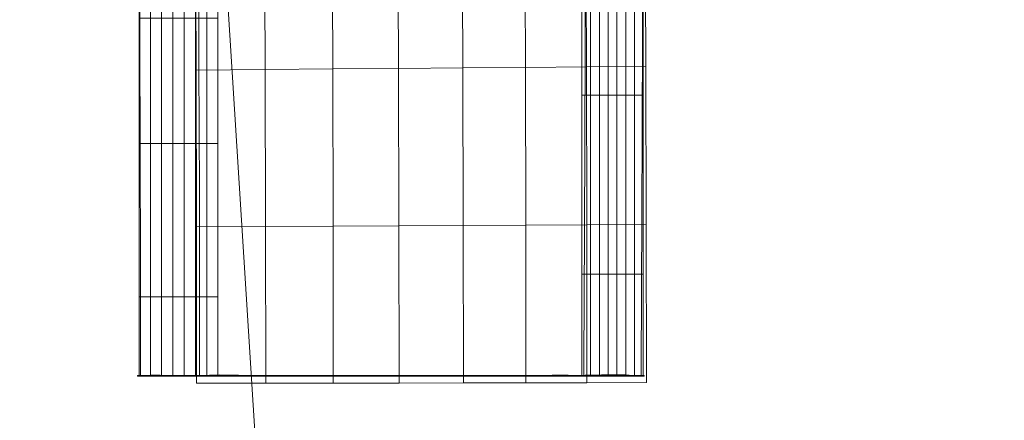
# Model space of a CAD drawing. Units: millimetres. Extents: x -275 to 275, y -305 to 305.
# Drawn here: x 264 to 269, y 0 to 2 of the extents above; entities that cross this region are included whole.
import ezdxf

# ---------------------------------------------------------------- set-up
doc = ezdxf.new("R2010")
doc.units = ezdxf.units.MM
doc.layers.add('1', color=7, linetype='CONTINUOUS', true_color=0xffffff)

msp = doc.modelspace()

# ---------------------------------------------------------------- linework, layer by layer
at = {"layer": '1', "color": 7, "linetype": 'Continuous', "lineweight": 13}
for p, q in [((265.0412, 0.4483, 31.1418), (264.7166, 0.4483, 31.1418)), ((267.4706, 0.4469, 37.8206), (267.1556, 0.4469, 37.8206))]:
    msp.add_line(p, q, dxfattribs=at)
for points in [[(264.7166, 0.4483, 31.1418), (264.7169, 0.5362, 31.1427), (264.7171, 0.6241, 31.1432), (264.7171, 0.712, 31.1436), (264.7171, 0.7999, 31.1437), (264.717, 0.8878, 31.1437), (264.7168, 0.9757, 31.1435), (264.7166, 1.0636, 31.1433), (264.7163, 1.1515, 31.143), (264.716, 1.2393, 31.1427), (264.7157, 1.3272, 31.1424), (264.7155, 1.4151, 31.1422), (264.7152, 1.503, 31.142), (264.715, 1.5909, 31.142), (264.7148, 1.6788, 31.142), (264.7146, 1.7667, 31.142), (264.7144, 1.8546, 31.142), (264.7141, 1.9425, 31.1419), (264.7138, 2.0304, 31.1419), (264.7136, 2.1182, 31.1419), (264.7133, 2.2061, 31.1419), (264.713, 2.294, 31.1419), (264.7127, 2.3819, 31.1418), (264.7124, 2.4698, 31.1418)], [(265.0368, 2.4703, 31.1414), (265.037, 2.3824, 31.1412), (265.0373, 2.2945, 31.1412), (265.0376, 2.2066, 31.1412), (265.038, 2.1187, 31.1414), (265.0383, 2.0308, 31.1416), (265.0387, 1.9429, 31.1419), (265.0391, 1.8549, 31.1422), (265.0394, 1.767, 31.1425), (265.0398, 1.6791, 31.1429), (265.0402, 1.5912, 31.1433), (265.0405, 1.5033, 31.1436), (265.0408, 1.4154, 31.144), (265.0411, 1.3275, 31.1443), (265.0414, 1.2396, 31.1445), (265.0416, 1.1516, 31.1447), (265.0418, 1.0637, 31.1448), (265.0419, 0.9758, 31.1447), (265.042, 0.8879, 31.1446), (265.042, 0.8, 31.1444), (265.0419, 0.7121, 31.144), (265.0418, 0.6242, 31.1434), (265.0416, 0.5363, 31.1427), (265.0412, 0.4483, 31.1418)], [(267.1629, 2.4598, 37.8567), (267.1627, 2.3879, 37.8553), (267.1625, 2.316, 37.8539), (267.1623, 2.2441, 37.8525), (267.1621, 2.1722, 37.8511), (267.1619, 2.1003, 37.8497), (267.1616, 2.0284, 37.8483), (267.1614, 1.9566, 37.8469), (267.1611, 1.8847, 37.8455), (267.1609, 1.8128, 37.8441), (267.1606, 1.7409, 37.8427), (267.1604, 1.669, 37.8414), (267.1601, 1.5971, 37.84), (267.1598, 1.5252, 37.8386), (267.1595, 1.4533, 37.8373), (267.1592, 1.3815, 37.8359), (267.159, 1.3096, 37.8346), (267.1587, 1.2377, 37.8333), (267.1584, 1.1658, 37.8319), (267.158, 1.0939, 37.8306), (267.1577, 1.022, 37.8291), (267.1572, 0.9501, 37.8274), (267.1568, 0.8782, 37.8258), (267.1564, 0.8063, 37.8242), (267.156, 0.7345, 37.8228), (267.1557, 0.6626, 37.8216), (267.1555, 0.5907, 37.8208), (267.1554, 0.5188, 37.8204), (267.1556, 0.4469, 37.8206)], [(267.4706, 0.4469, 37.8206), (267.4706, 0.5188, 37.8208), (267.4709, 0.5907, 37.8219), (267.4712, 0.6625, 37.8232), (267.4715, 0.7344, 37.8243), (267.4718, 0.8063, 37.8255), (267.4721, 0.8782, 37.8267), (267.4724, 0.9501, 37.828), (267.4727, 1.022, 37.8293), (267.4731, 1.0939, 37.8306), (267.4734, 1.1658, 37.8319), (267.4737, 1.2376, 37.8332), (267.474, 1.3095, 37.8346), (267.4743, 1.3814, 37.8359), (267.4745, 1.4533, 37.8373), (267.4748, 1.5252, 37.8386), (267.4751, 1.5971, 37.84), (267.4754, 1.6689, 37.8414), (267.4756, 1.7408, 37.8427), (267.4759, 1.8127, 37.8441), (267.4761, 1.8846, 37.8455), (267.4764, 1.9565, 37.8469), (267.4766, 2.0284, 37.8483), (267.4769, 2.1002, 37.8497), (267.4771, 2.1721, 37.8511), (267.4773, 2.244, 37.8525), (267.4775, 2.3159, 37.8539), (267.4777, 2.3878, 37.8553), (267.4779, 2.4597, 37.8567)], [(267.1556, 0.4469, 37.8206), (267.112, 0.4502, 37.6852), (267.0682, 0.4516, 37.5499), (267.0242, 0.4517, 37.4146), (266.9801, 0.451, 37.2794), (266.9357, 0.4501, 37.1442), (266.8911, 0.4496, 37.0091), (266.8463, 0.4498, 36.8741), (266.8013, 0.4499, 36.7392), (266.7561, 0.4501, 36.6043), (266.7107, 0.4502, 36.4695), (266.6651, 0.4503, 36.3348), (266.6193, 0.4504, 36.2002), (266.5733, 0.4505, 36.0656), (266.5271, 0.4505, 35.9311), (266.4807, 0.4506, 35.7966), (266.434, 0.4506, 35.6622), (266.3871, 0.4507, 35.5279), (266.3401, 0.4507, 35.3937), (266.2928, 0.4507, 35.2596), (266.2453, 0.4508, 35.1255), (266.1976, 0.4508, 34.9915), (266.1497, 0.4508, 34.8576), (266.1015, 0.4508, 34.7237), (266.0532, 0.4508, 34.59), (266.0046, 0.4507, 34.4563), (265.9558, 0.4507, 34.3227), (265.9068, 0.4507, 34.1892), (265.8575, 0.4507, 34.0557), (265.8081, 0.4506, 33.9224), (265.7584, 0.4506, 33.7891), (265.7085, 0.4506, 33.6559), (265.6584, 0.4505, 33.5228), (265.608, 0.4505, 33.3897), (265.5574, 0.4505, 33.2568), (265.5066, 0.4504, 33.1239), (265.4556, 0.4504, 32.9911), (265.4043, 0.4503, 32.8584), (265.3528, 0.4502, 32.7258), (265.3011, 0.4502, 32.5933), (265.2491, 0.4501, 32.4609), (265.1969, 0.45, 32.3286), (265.1445, 0.4499, 32.1963), (265.0919, 0.4498, 32.0642), (265.039, 0.4497, 31.9321), (264.9858, 0.4496, 31.8002), (264.9325, 0.4498, 31.6683), (264.8789, 0.4509, 31.5365), (264.825, 0.4518, 31.4048), (264.7709, 0.4513, 31.2732), (264.7166, 0.4483, 31.1418)], [(265.0412, 0.4483, 31.1418), (265.0953, 0.4516, 31.2733), (265.1492, 0.4528, 31.4048), (265.2028, 0.4526, 31.5366), (265.2561, 0.4516, 31.6684), (265.3093, 0.4504, 31.8003), (265.3622, 0.4498, 31.9323), (265.4149, 0.4498, 32.0643), (265.4673, 0.4499, 32.1965), (265.5195, 0.45, 32.3287), (265.5715, 0.4501, 32.461), (265.6232, 0.4502, 32.5934), (265.6747, 0.4503, 32.7259), (265.726, 0.4503, 32.8585), (265.777, 0.4504, 32.9912), (265.8279, 0.4505, 33.124), (265.8785, 0.4505, 33.2569), (265.9288, 0.4506, 33.3898), (265.979, 0.4506, 33.5229), (266.0289, 0.4506, 33.656), (266.0786, 0.4507, 33.7892), (266.1281, 0.4507, 33.9225), (266.1774, 0.4507, 34.0558), (266.2264, 0.4507, 34.1893), (266.2752, 0.4507, 34.3228), (266.3238, 0.4507, 34.4564), (266.3722, 0.4507, 34.5901), (266.4204, 0.4507, 34.7238), (266.4684, 0.4507, 34.8577), (266.5161, 0.4507, 34.9916), (266.5636, 0.4507, 35.1256), (266.6109, 0.4507, 35.2596), (266.658, 0.4506, 35.3938), (266.7049, 0.4506, 35.528), (266.7516, 0.4506, 35.6623), (266.7981, 0.4505, 35.7967), (266.8444, 0.4505, 35.9311), (266.8904, 0.4504, 36.0656), (266.9363, 0.4503, 36.2002), (266.9819, 0.4502, 36.3349), (267.0273, 0.4501, 36.4696), (267.0726, 0.4501, 36.6044), (267.1176, 0.4506, 36.7393), (267.1624, 0.4515, 36.8743), (267.2071, 0.4525, 37.0093), (267.2515, 0.4534, 37.1444), (267.2957, 0.4539, 37.2795), (267.3397, 0.4538, 37.4147), (267.3836, 0.4528, 37.55), (267.4272, 0.4506, 37.6853), (267.4706, 0.4469, 37.8206)]]:
    msp.add_polyline3d(points, dxfattribs=at)

# ---------------------------------------------------------------- meshes
mesh = msp.add_polymesh((8, 8), dxfattribs=at)
for k, corner in enumerate([(227.7425, 0, 0.1905), (265.3553, 0, 32.732), (274.8834, 0, 101.908), (272.021, 0, 199.1063), (263.4141, 0, 315.8467), (247.0424, 0, 426.8815), (215.2432, 0, 476.1694), (146.8347, 0, 392.2271), (223.2324, 71.256, 0.1905), (260.1005, 83.0243, 32.732), (269.4399, 86.0054, 101.908), (266.6342, 85.1098, 199.1063), (258.1977, 82.4169, 315.8467), (242.1502, 77.2945, 426.8815), (210.9807, 67.3452, 476.1694), (143.9269, 45.9416, 392.2271), (209.2282, 136.6147, 0.1905), (243.7833, 159.1774, 32.732), (252.5368, 164.893, 101.908), (249.9071, 163.1759, 199.1063), (241.9999, 158.0129, 315.8467), (226.9591, 148.1921, 426.8815), (197.745, 129.1169, 476.1694), (134.8978, 88.081, 392.2271), (185.0184, 190.1792, 0.1905), (215.5752, 221.5884, 32.732), (223.3158, 229.5449, 101.908), (220.9904, 227.1546, 199.1063), (213.9981, 219.9673, 315.8467), (200.6977, 206.2959, 426.8815), (174.864, 179.7416, 476.1694), (119.2888, 122.6162, 392.2271), (149.9737, 226.298, 0.1905), (174.7427, 263.6724, 32.732), (181.0172, 273.14, 101.908), (179.1322, 270.2958, 199.1063), (173.4643, 261.7434, 315.8467), (162.6832, 245.4755, 426.8815), (141.7427, 213.878, 476.1694), (96.6941, 145.9034, 392.2271), (105.349, 244.9714, 0.1905), (122.7479, 285.4297, 32.732), (127.1554, 295.6786, 101.908), (125.8313, 292.5997, 199.1063), (121.8499, 283.3416, 315.8467), (114.2767, 265.7314, 426.8815), (99.5671, 231.5265, 476.1694), (67.9227, 157.9429, 392.2271), (54.283, 251.8508, 0.1905), (63.2481, 293.4453, 32.732), (65.5191, 303.9821, 101.908), (64.8369, 300.8167, 199.1063), (62.7854, 291.2986, 315.8467), (58.8832, 273.1938, 426.8815), (51.3037, 238.0284, 476.1694), (34.9984, 162.3784, 392.2271), (-0.0036, 252.8335, 0.1905), (-0.0041, 294.5903, 32.732), (-0.0043, 305.1681, 101.908), (-0.0042, 301.9904, 199.1063), (-0.0041, 292.4352, 315.8467), (-0.0039, 274.2598, 426.8815), (-0.0034, 238.9571, 476.1694), (-0.0023, 163.0119, 392.2271)]):
    mesh.set_mesh_vertex(divmod(k, 8), corner)
mesh = msp.add_polymesh((8, 8), dxfattribs=at)
for k, corner in enumerate([(265.0253, 0.407, 31.1031), (265.4058, 0.4076, 32.0416), (265.7771, 0.4082, 32.9915), (266.1393, 0.4087, 33.9527), (266.4925, 0.4093, 34.9253), (266.8368, 0.4098, 35.909), (267.1723, 0.4103, 36.904), (267.4991, 0.4108, 37.9099), (265.0243, 1.2687, 31.1031), (265.4048, 1.2705, 32.0416), (265.7761, 1.2723, 32.9915), (266.1383, 1.274, 33.9527), (266.4915, 1.2757, 34.9253), (266.8357, 1.2773, 35.909), (267.1713, 1.279, 36.904), (267.4981, 1.2805, 37.9099), (265.0221, 2.1303, 31.1031), (265.4027, 2.1334, 32.0416), (265.774, 2.1364, 32.9915), (266.1362, 2.1393, 33.9527), (266.4893, 2.1421, 34.9253), (266.8336, 2.1449, 35.909), (267.1691, 2.1476, 36.904), (267.4959, 2.1502, 37.9099), (265.0189, 2.992, 31.1031), (265.3995, 2.9962, 32.0416), (265.7708, 3.0004, 32.9915), (266.1329, 3.0045, 33.9527), (266.4861, 3.0085, 34.9253), (266.8304, 3.0124, 35.909), (267.1659, 3.0162, 36.904), (267.4927, 3.0198, 37.9099), (265.0147, 3.8536, 31.1031), (265.3952, 3.8591, 32.0416), (265.7665, 3.8645, 32.9915), (266.1287, 3.8697, 33.9527), (266.4818, 3.8749, 34.9253), (266.8261, 3.8799, 35.909), (267.1616, 3.8847, 36.904), (267.4884, 3.8895, 37.9099), (265.0093, 4.7151, 31.1031), (265.3898, 4.7219, 32.0416), (265.7611, 4.7285, 32.9915), (266.1233, 4.7349, 33.9527), (266.4764, 4.7412, 34.9253), (266.8207, 4.7473, 35.909), (267.1562, 4.7533, 36.904), (267.483, 4.7591, 37.9099), (265.0029, 5.5767, 31.1031), (265.3834, 5.5846, 32.0416), (265.7547, 5.5924, 32.9915), (266.1168, 5.6001, 33.9527), (266.47, 5.6075, 34.9253), (266.8142, 5.6147, 35.909), (267.1497, 5.6218, 36.904), (267.4765, 5.6286, 37.9099), (264.9954, 6.4381, 31.1031), (265.3759, 6.4474, 32.0416), (265.7471, 6.4564, 32.9915), (266.1093, 6.4652, 33.9527), (266.4624, 6.4737, 34.9253), (266.8067, 6.4821, 35.909), (267.1421, 6.4902, 36.904), (267.4689, 6.4981, 37.9099)]):
    mesh.set_mesh_vertex(divmod(k, 8), corner)
at = {"layer": '1', "color": 252, "linetype": 'Continuous', "lineweight": 13}
mesh = msp.add_polymesh((8, 8), dxfattribs=at)
for k, corner in enumerate([(265.1427, 4.804, 31.4233), (265.0807, 4.804, 31.4233), (265.0188, 4.804, 31.4233), (264.9569, 4.804, 31.4233), (264.8949, 4.804, 31.4233), (264.833, 4.804, 31.4233), (264.7711, 4.804, 31.4233), (264.7092, 4.804, 31.4233), (265.1427, 4.3788, 31.2854), (265.0807, 4.3788, 31.2854), (265.0188, 4.3788, 31.2854), (264.9569, 4.3788, 31.2854), (264.8949, 4.3788, 31.2854), (264.833, 4.3788, 31.2854), (264.7711, 4.3788, 31.2854), (264.7092, 4.3788, 31.2854), (265.1427, 3.7737, 31.1935), (265.0807, 3.7737, 31.1935), (265.0188, 3.7737, 31.1935), (264.9569, 3.7737, 31.1935), (264.8949, 3.7737, 31.1935), (264.833, 3.7737, 31.1935), (264.7711, 3.7737, 31.1935), (264.7092, 3.7737, 31.1935), (265.1427, 2.9886, 31.1476), (265.0807, 2.9886, 31.1476), (265.0188, 2.9886, 31.1476), (264.9569, 2.9886, 31.1476), (264.8949, 2.9886, 31.1476), (264.833, 2.9886, 31.1476), (264.7711, 2.9886, 31.1476), (264.7092, 2.9886, 31.1476), (265.1427, 2.416, 31.1418), (265.0807, 2.416, 31.1418), (265.0188, 2.416, 31.1418), (264.9569, 2.416, 31.1418), (264.8949, 2.416, 31.1418), (264.833, 2.416, 31.1418), (264.7711, 2.416, 31.1418), (264.7092, 2.416, 31.1418), (265.1427, 1.7256, 31.142), (265.0807, 1.7256, 31.142), (265.0188, 1.7256, 31.142), (264.9569, 1.7256, 31.142), (264.8949, 1.7256, 31.142), (264.833, 1.7256, 31.142), (264.7711, 1.7256, 31.142), (264.7092, 1.7256, 31.142), (265.1427, 0.8826, 31.1421), (265.0807, 0.8826, 31.1421), (265.0188, 0.8826, 31.1421), (264.9569, 0.8826, 31.1421), (264.8949, 0.8826, 31.1421), (264.833, 0.8826, 31.1421), (264.7711, 0.8826, 31.1421), (264.7092, 0.8826, 31.1421), (265.1427, 0.4483, 31.1418), (265.0807, 0.4483, 31.1418), (265.0188, 0.4483, 31.1418), (264.9569, 0.4483, 31.1418), (264.8949, 0.4483, 31.1418), (264.833, 0.4483, 31.1418), (264.7711, 0.4483, 31.1418), (264.7092, 0.4483, 31.1418)]):
    mesh.set_mesh_vertex(divmod(k, 8), corner)
mesh = msp.add_polymesh((8, 8), dxfattribs=at)
for k, corner in enumerate([(267.4817, 0.4469, 37.8206), (267.4335, 0.4469, 37.8206), (267.3853, 0.4469, 37.8206), (267.3371, 0.4469, 37.8206), (267.2889, 0.4469, 37.8206), (267.2407, 0.4469, 37.8206), (267.1925, 0.4469, 37.8206), (267.1443, 0.4469, 37.8206), (267.4817, 1.0072, 37.8291), (267.4335, 1.0072, 37.8291), (267.3853, 1.0072, 37.8291), (267.3371, 1.0072, 37.8291), (267.2889, 1.0072, 37.8291), (267.2407, 1.0072, 37.8291), (267.1925, 1.0072, 37.8291), (267.1443, 1.0072, 37.8291), (267.4817, 1.9928, 37.8476), (267.4335, 1.9928, 37.8476), (267.3853, 1.9928, 37.8476), (267.3371, 1.9928, 37.8476), (267.2889, 1.9928, 37.8476), (267.2407, 1.9928, 37.8476), (267.1925, 1.9928, 37.8476), (267.1443, 1.9928, 37.8476), (267.4817, 2.7829, 37.8631), (267.4335, 2.7829, 37.8631), (267.3853, 2.7829, 37.8631), (267.3371, 2.7829, 37.8631), (267.2889, 2.7829, 37.8631), (267.2407, 2.7829, 37.8631), (267.1925, 2.7829, 37.8631), (267.1443, 2.7829, 37.8631), (267.4817, 3.1232, 37.8649), (267.4335, 3.1232, 37.8649), (267.3853, 3.1232, 37.8649), (267.3371, 3.1232, 37.8649), (267.2889, 3.1232, 37.8649), (267.2407, 3.1232, 37.8649), (267.1925, 3.1232, 37.8649), (267.1443, 3.1232, 37.8649), (267.4817, 3.4969, 37.8588), (267.4335, 3.4969, 37.8588), (267.3853, 3.4969, 37.8588), (267.3371, 3.4969, 37.8588), (267.2889, 3.4969, 37.8588), (267.2407, 3.4969, 37.8588), (267.1925, 3.4969, 37.8588), (267.1443, 3.4969, 37.8588), (267.4817, 3.8025, 37.8465), (267.4335, 3.8025, 37.8465), (267.3853, 3.8025, 37.8465), (267.3371, 3.8025, 37.8465), (267.2889, 3.8025, 37.8465), (267.2407, 3.8025, 37.8465), (267.1925, 3.8025, 37.8465), (267.1443, 3.8025, 37.8465), (267.4817, 4.0401, 37.8277), (267.4335, 4.0401, 37.8277), (267.3853, 4.0401, 37.8277), (267.3371, 4.0401, 37.8277), (267.2889, 4.0401, 37.8277), (267.2407, 4.0401, 37.8277), (267.1925, 4.0401, 37.8277), (267.1443, 4.0401, 37.8277)]):
    mesh.set_mesh_vertex(divmod(k, 8), corner)
mesh = msp.add_polymesh((8, 8), dxfattribs=at)
for k, corner in enumerate([(267.4871, 0.4483, 31.1418), (267.089, 0.4483, 31.1418), (266.6908, 0.4483, 31.1418), (266.2927, 0.4483, 31.1418), (265.8945, 0.4483, 31.1418), (265.4964, 0.4483, 31.1418), (265.0983, 0.4483, 31.1418), (264.7001, 0.4483, 31.1418), (267.4871, 0.4493, 31.5235), (267.089, 0.4493, 31.5235), (266.6908, 0.4493, 31.5235), (266.2927, 0.4493, 31.5235), (265.8945, 0.4493, 31.5235), (265.4964, 0.4493, 31.5235), (265.0983, 0.4493, 31.5235), (264.7001, 0.4493, 31.5235), (267.4871, 0.4501, 32.464), (267.089, 0.4501, 32.464), (266.6908, 0.4501, 32.464), (266.2927, 0.4501, 32.464), (265.8945, 0.4501, 32.464), (265.4964, 0.4501, 32.464), (265.0983, 0.4501, 32.464), (264.7001, 0.4501, 32.464), (267.4871, 0.4506, 33.7425), (267.089, 0.4506, 33.7425), (266.6908, 0.4506, 33.7425), (266.2927, 0.4506, 33.7425), (265.8945, 0.4506, 33.7425), (265.4964, 0.4506, 33.7425), (265.0983, 0.4506, 33.7425), (264.7001, 0.4506, 33.7425), (267.4871, 0.4507, 35.1381), (267.089, 0.4507, 35.1381), (266.6908, 0.4507, 35.1381), (266.2927, 0.4507, 35.1381), (265.8945, 0.4507, 35.1381), (265.4964, 0.4507, 35.1381), (265.0983, 0.4507, 35.1381), (264.7001, 0.4507, 35.1381), (267.4871, 0.4502, 36.4302), (267.089, 0.4502, 36.4302), (266.6908, 0.4502, 36.4302), (266.2927, 0.4502, 36.4302), (265.8945, 0.4502, 36.4302), (265.4964, 0.4502, 36.4302), (265.0983, 0.4502, 36.4302), (264.7001, 0.4502, 36.4302), (267.4871, 0.4489, 37.398), (267.089, 0.4489, 37.398), (266.6908, 0.4489, 37.398), (266.2927, 0.4489, 37.398), (265.8945, 0.4489, 37.398), (265.4964, 0.4489, 37.398), (265.0983, 0.4489, 37.398), (264.7001, 0.4489, 37.398), (267.4871, 0.4469, 37.8206), (267.089, 0.4469, 37.8206), (266.6908, 0.4469, 37.8206), (266.2927, 0.4469, 37.8206), (265.8945, 0.4469, 37.8206), (265.4964, 0.4469, 37.8206), (265.0983, 0.4469, 37.8206), (264.7001, 0.4469, 37.8206)]):
    mesh.set_mesh_vertex(divmod(k, 8), corner)

doc.saveas('drawing.dxf')
